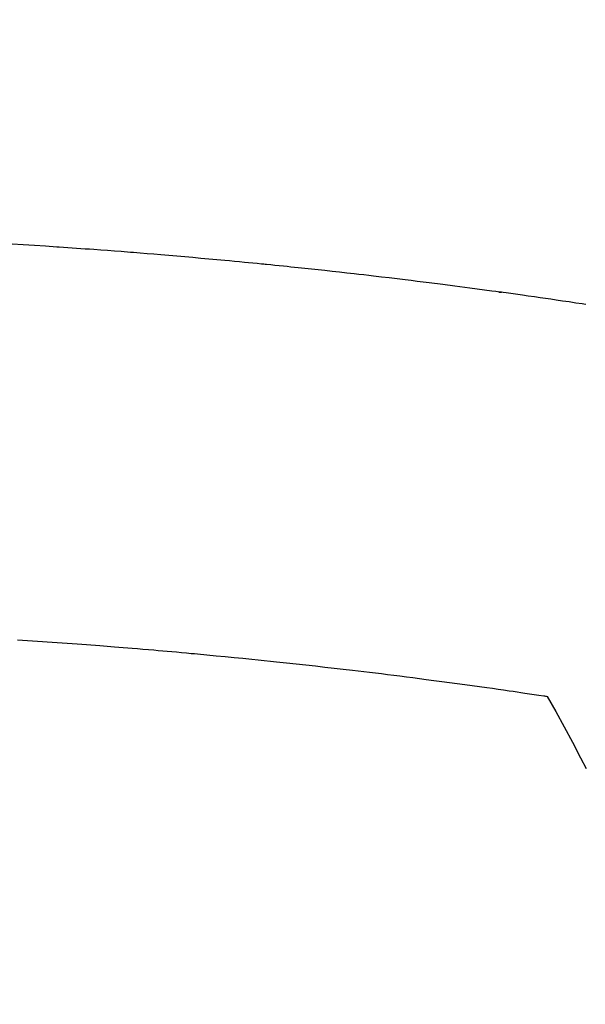
# Model space of a CAD drawing. Extents: x 27948 to 54421, y -25 to 8845.
# Drawn here: x 44050 to 44059, y 6747 to 6763 of the extents above; entities that cross this region are included whole.
import ezdxf

# ---------------------------------------------------------------- set-up
doc = ezdxf.new("R2010")
doc.units = 0
doc.header["$LTSCALE"] = 50
doc.header["$MEASUREMENT"] = 0
doc.layers.get('0').update_dxf_attribs({"linetype": 'CONTINUOUS'})
doc.layers.add('150-機器', color=8, linetype='CONTINUOUS')
doc.layers.add('160-文字', color=254, linetype='CONTINUOUS')
doc.styles.add('KH001', font='txt')
doc.dimstyles.new('KH1xx030', dxfattribs={"dimscale": 30, "dimtxt": 2, "dimasz": 0.6, "dimexe": 0.3, "dimexo": 1.2, "dimgap": 0.5, "dimtad": 3, "dimdec": 1, "dimdsep": 46, "dimlunit": 6, "dimtxsty": 'KH001', "dimblk": 'DOT', "dimcen": 1, "dimdle": 1, "dimclrd": 256, "dimclre": 256, "dimclrt": 256, "dimadec": 0, "dimazin": 0, "dimtfac": 1, "dimtdec": 1, "dimtix": 1, "dimtmove": 2, "dimatfit": 3, "dimldrblk": 'CLOSEDBLANK', "dimfxl": 1, "dimtolj": 1, "dimtzin": 0, "dimlwd": -1, "dimlwe": -1, "dimarcsym": 0})

# ---------------------------------------------------------------- blocks, each defined once
blk = doc.blocks.new('F402_H')
at = {"layer": '150-機器', "color": 13, "linetype": 'Continuous'}
for points in [[(-16.441, -260.779), (-16.411, -260.775), (-16.382, -260.77), (-16.274, -260.754), (-16.166, -260.737), (-16.057, -260.721), (-15.949, -260.705), (-15.86, -260.692), (-15.771, -260.679), (-15.682, -260.666), (-15.593, -260.653), (-15.488, -260.638), (-15.392, -260.624), (-15.278, -260.608), (-15.118, -260.587), (-15.069, -260.58), (-15.025, -260.574), (-14.997, -260.571), (-14.999, -260.571), (-15.007, -260.572), (-15.018, -260.573), (-15.029, -260.574), (-15.038, -260.576), (-15.044, -260.576), (-15.009, -260.572), (-14.948, -260.564), (-14.88, -260.555), (-14.519, -260.507), (-14.271, -260.475), (-14.068, -260.448), (-13.843, -260.419), (-13.743, -260.406), (-13.643, -260.394), (-13.543, -260.381), (-13.443, -260.369), (-13.312, -260.353), (-13.181, -260.338), (-13.051, -260.323), (-12.92, -260.307), (-12.84, -260.298), (-12.759, -260.288), (-12.678, -260.279), (-12.598, -260.269), (-12.477, -260.256), (-12.356, -260.242), (-12.235, -260.229), (-12.114, -260.216), (-12.003, -260.204), (-11.891, -260.192), (-11.78, -260.181), (-11.668, -260.169), (-11.608, -260.162), (-11.547, -260.156), (-11.487, -260.149), (-11.426, -260.143), (-11.355, -260.136), (-11.284, -260.129), (-11.213, -260.122), (-11.142, -260.115), (-11.121, -260.113), (-11.101, -260.111), (-11.08, -260.109), (-11.06, -260.107), (-10.989, -260.1), (-10.918, -260.093), (-10.847, -260.086), (-10.776, -260.079), (-10.694, -260.071), (-10.613, -260.063), (-10.531, -260.056), (-10.45, -260.048), (-10.317, -260.036), (-10.185, -260.024), (-10.052, -260.012), (-9.92, -260), (-9.787, -259.988), (-9.654, -259.977), (-9.521, -259.966), (-9.388, -259.954), (-9.276, -259.945), (-9.163, -259.936), (-9.05, -259.926), (-8.938, -259.917), (-8.886, -259.913), (-8.835, -259.909), (-8.784, -259.905), (-8.732, -259.901), (-8.619, -259.893), (-8.506, -259.884), (-8.393, -259.876), (-8.28, -259.867), (-8.209, -259.862), (-8.137, -259.857), (-8.065, -259.852), (-7.993, -259.847), (-7.921, -259.842), (-7.849, -259.837), (-7.777, -259.832), (-7.705, -259.827), (-7.695, -259.826), (-7.684, -259.825), (-7.674, -259.824), (-7.664, -259.824), (-7.478, -259.811), (-7.293, -259.798), (-7.107, -259.787), (-6.921, -259.776)], [(-7.012, -266.348), (-7.095, -266.353), (-7.177, -266.359), (-7.259, -266.364), (-7.341, -266.37), (-7.424, -266.375), (-7.506, -266.381), (-7.588, -266.387), (-7.671, -266.392), (-7.753, -266.398), (-7.835, -266.404), (-7.917, -266.41), (-8, -266.416), (-8.082, -266.422), (-8.156, -266.428), (-8.231, -266.434), (-8.306, -266.439), (-8.38, -266.445), (-8.44, -266.45), (-8.499, -266.454), (-8.559, -266.458), (-8.619, -266.463), (-8.693, -266.469), (-8.767, -266.475), (-8.841, -266.481), (-8.916, -266.487), (-9.005, -266.494), (-9.094, -266.502), (-9.184, -266.509), (-9.273, -266.517), (-9.347, -266.523), (-9.421, -266.53), (-9.496, -266.536), (-9.57, -266.543), (-9.652, -266.55), (-9.733, -266.558), (-9.815, -266.565), (-9.896, -266.573), (-9.948, -266.577), (-9.999, -266.582), (-10.051, -266.587), (-10.103, -266.592), (-10.154, -266.597), (-10.206, -266.602), (-10.258, -266.607), (-10.31, -266.612), (-10.458, -266.626), (-10.605, -266.64), (-10.753, -266.655), (-10.9, -266.669), (-11.003, -266.68), (-11.106, -266.691), (-11.209, -266.701), (-11.312, -266.712), (-11.474, -266.729), (-11.635, -266.747), (-11.796, -266.764), (-11.958, -266.782), (-12.111, -266.8), (-12.264, -266.817), (-12.418, -266.835), (-12.571, -266.853), (-12.666, -266.864), (-12.761, -266.875), (-12.855, -266.886), (-12.95, -266.898), (-13.052, -266.91), (-13.154, -266.923), (-13.255, -266.936), (-13.357, -266.949), (-13.465, -266.963), (-13.574, -266.976), (-13.682, -266.99), (-13.791, -267.005), (-13.921, -267.022), (-14.051, -267.039), (-14.181, -267.056), (-14.31, -267.073), (-14.433, -267.09), (-14.555, -267.107), (-14.678, -267.124), (-14.8, -267.141), (-14.893, -267.154), (-14.986, -267.167), (-15.079, -267.181), (-15.172, -267.194), (-15.236, -267.203), (-15.301, -267.213), (-15.365, -267.222), (-15.429, -267.232), (-15.508, -267.243), (-15.587, -267.255), (-15.665, -267.267), (-15.744, -267.279), (-15.758, -267.281), (-15.772, -267.283), (-15.786, -267.286), (-15.8, -267.288)], [(-15.8, -267.288), (-15.942, -267.541), (-16.082, -267.795), (-16.22, -268.05), (-16.355, -268.307), (-16.446, -268.486)]]:
    blk.add_lwpolyline(points, dxfattribs=at)
blk = doc.blocks.new('_ClosedBlank')
at = {"color": 0, "linetype": 'ByBlock', "lineweight": -2}
for p, q in [((-1, 0.16667), (0, 0)), ((-1, 0.16667), (-1, -0.16667)), ((0, 0), (-1, -0.16667))]:
    blk.add_line(p, q, dxfattribs=at)
blk = doc.blocks.new('_Dot')
at = {"color": 0, "linetype": 'ByBlock', "lineweight": -2}
blk.add_line((-0.5, 0), (-1, 0), dxfattribs=at)
at = {"color": 0, "linetype": 'ByBlock', "const_width": 0.5}
blk.add_lwpolyline([(-0.25, 0, 1), (0.25, 0, 1)], format="xyb", close=True, dxfattribs=at)

msp = doc.modelspace()

# ---------------------------------------------------------------- linework, layer by layer
at = {"layer": '150-機器', "color": 13}
for radius in [90.5, 80.5]:
    msp.add_circle((44043.035, 6814.341), radius, dxfattribs=at)

# ---------------------------------------------------------------- block references
at = {"layer": '150-機器', "xscale": -1}
msp.add_blockref('F402_H', (44043.042, 7019.533), dxfattribs=at)

# ---------------------------------------------------------------- leaders
at = {"layer": '160-文字', "annotation_type": 0, "has_hookline": 1, "hookline_direction": 1}
for points, text_width in [([(44553.035, 7039.341), (43798.175, 5672.067), (43780.175, 5672.067)], 1240.203), ([(44827.829, 7034.546), (43909.055, 5357.244), (43891.055, 5357.244)], 1630.051)]:
    msp.add_leader(points, dimstyle='KH1xx030', override={"dimgap": 0.5, "dimtad": 1}, dxfattribs=dict(at, text_width=text_width))
at = {"layer": '160-文字'}
msp.add_leader([(44163.035, 7019.341), (43304.476, 6084.048)], dimstyle='KH1xx030', override={"dimgap": 0.5, "dimtad": 1}, dxfattribs=at)

doc.saveas('drawing.dxf')
